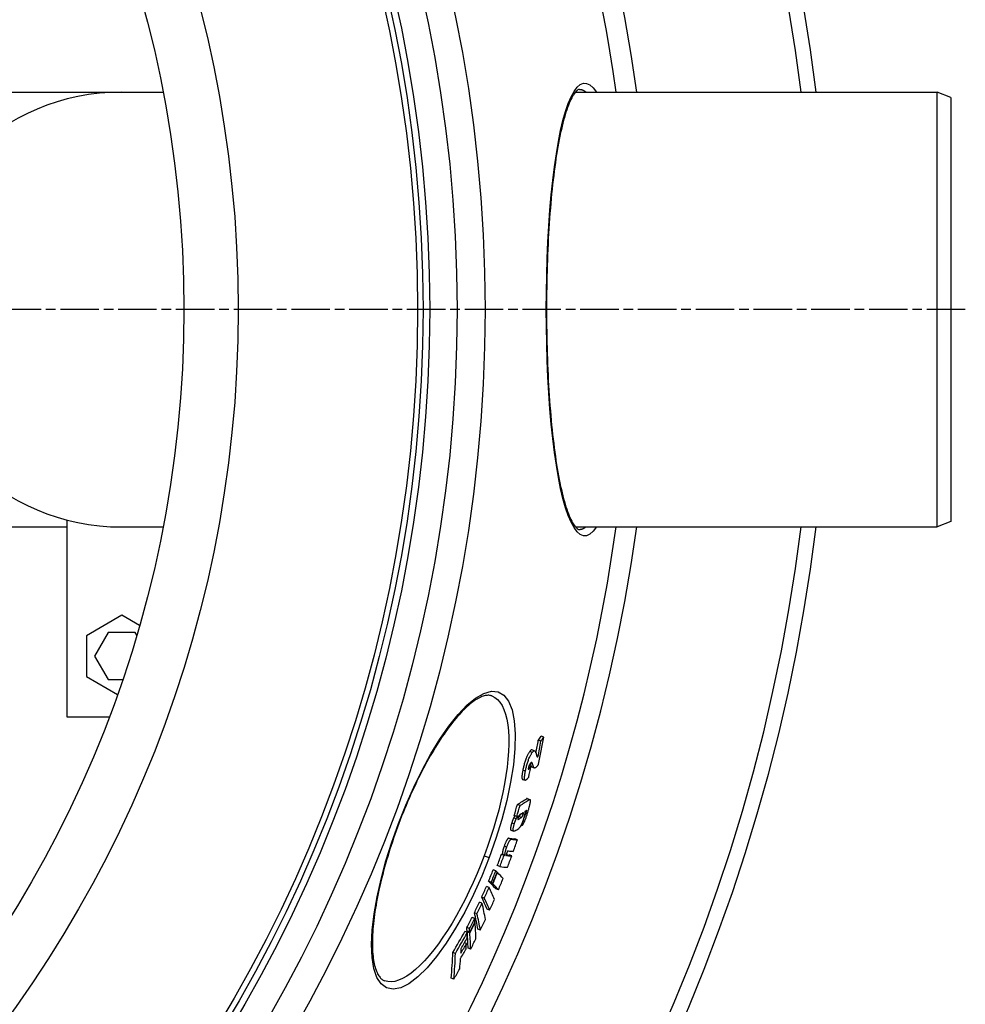
# Model space of a CAD drawing. Extents: x 112280 to 137735, y -2177 to 16835.
# Drawn here: x 120813 to 121161, y 4688 to 5050 of the extents above; entities that cross this region are included whole.
import ezdxf

# ---------------------------------------------------------------- set-up
doc = ezdxf.new("R2010")
doc.units = 0
doc.header["$LTSCALE"] = 2.5
doc.linetypes.add('CHAIN', pattern=[0.3543, 0.2362, -0.0295, 0.0591, -0.0295])
doc.linetypes.add('DASH_DOT', pattern=[0.182, 0.1181, -0.0295, 0.0049, -0.0295])
for name, color, linetype in [('STŘEDOVÁ_ZNAČKA__ISO_', 1, 'DASH_DOT'), ('VIDITELNÁ__ISO_', 7, 'CONTINUOUS'), ('VIDITELNÁ_TENKÁ__ISO_', 7, 'CONTINUOUS')]:
    doc.layers.add(name, color=color, linetype=linetype)

msp = doc.modelspace()

# ---------------------------------------------------------------- linework, layer by layer
at = {"layer": 'STŘEDOVÁ_ZNAČKA__ISO_', "linetype": 'CHAIN', "ltscale": 23.990969}
msp.add_line((121160.68, 4943.45), (119739.68, 4943.45), dxfattribs=at)
at = {"layer": 'VIDITELNÁ__ISO_'}
for p, q in [((121018.74, 5024.45), (121018.74, 5024.45)), ((120707.31, 5023.45), (120850.31, 5023.45)), ((120850.31, 5023.45), (120865.55, 5023.45)), ((121017.28, 5023.45), (121150.31, 5023.45)), ((121150.31, 4863.45), (121150.31, 5023.45)), ((121155.31, 5021.45), (121150.31, 5023.45)), ((121155.31, 5021.45), (121155.31, 4865.45)), ((120830.31, 4793.45), (120830.31, 4865.99)), ((121155.31, 4865.45), (121150.31, 4863.45)), ((120707.31, 4863.45), (120830.31, 4863.45)), ((120850.31, 4863.45), (120865.55, 4863.45)), ((121017.3, 4863.45), (121150.31, 4863.45)), ((120850.31, 4830.95), (120837.32, 4823.45)), ((120856.88, 4827.15), (120850.31, 4830.95)), ((120837.32, 4823.45), (120837.32, 4808.45)), ((120845.31, 4824.61), (120840.31, 4815.95)), ((120855.31, 4824.61), (120845.31, 4824.61)), ((120855.86, 4823.65), (120855.31, 4824.61)), ((120840.31, 4815.95), (120845.31, 4807.29)), ((120837.32, 4808.45), (120848.77, 4801.83)), ((120845.31, 4807.29), (120850.67, 4807.29)), ((120845.69, 4793.45), (120830.31, 4793.45)), ((121005.62, 4786.13), (121004.66, 4786.49)), ((121004.55, 4784.62), (121003.59, 4784.98)), ((121001.35, 4781.48), (121002.3, 4781.12)), ((121003.46, 4778.87), (121003.09, 4779.01)), ((121000.85, 4775.3), (121000.14, 4775.57)), ((121001.13, 4775.15), (121002.09, 4774.79)), ((120997.78, 4770.6), (120998.74, 4770.24)), ((120999.53, 4763.57), (121000.48, 4763.21)), ((120996.85, 4761.01), (120995.9, 4761.37)), ((120995.67, 4756.95), (120994.72, 4757.31)), ((120998.71, 4757.48), (120998.53, 4757.55)), ((120997.52, 4753.55), (120997.21, 4753.67)), ((120993.55, 4751.87), (120994.5, 4751.51)), ((120995.9, 4748.35), (120994.95, 4748.71)), ((120990.98, 4742.67), (120990.03, 4743.03)), ((120991.37, 4742.63), (120990.41, 4742.98)), ((120993.79, 4742.41), (120992.84, 4742.77)), ((120989.46, 4738.5), (120988.5, 4738.86)), ((120987.95, 4736.89), (120987, 4737.25)), ((120988.56, 4736.29), (120988.4, 4736.36)), ((120985.47, 4730.87), (120984.52, 4731.23)), ((120986.26, 4732.74), (120985.31, 4733.09)), ((120986.73, 4732.27), (120985.78, 4732.63)), ((120986.87, 4732.13), (120985.92, 4732.49)), ((120983.7, 4726.86), (120982.75, 4727.22)), ((120988.94, 4729.96), (120988, 4730.31)), ((120982.87, 4725.05), (120981.92, 4725.41)), ((120981.02, 4721.16), (120980.06, 4721.52)), ((120985.69, 4722.44), (120984.74, 4722.8)), ((120980.18, 4719.46), (120979.22, 4719.82)), ((120980.33, 4717.86), (120980.14, 4717.93)), ((120977.5, 4714.25), (120976.54, 4714.61)), ((120978.23, 4715.68), (120977.27, 4716.04)), ((120978.35, 4714.44), (120977.39, 4714.8)), ((120978.38, 4714.08), (120977.42, 4714.44)), ((120982.27, 4715.16), (120981.32, 4715.51)), ((120977.14, 4710.18), (120976.38, 4710.47)), ((120973.11, 4706.58), (120972.15, 4706.94)), ((120978.71, 4708.15), (120977.76, 4708.51)), ((120972.5, 4697.08), (120971.54, 4697.44))]:
    msp.add_line(p, q, dxfattribs=at)
at = {"layer": 'VIDITELNÁ__ISO_', "flags": 128}
for points in [[(121018.74, 5024.45), (121018.63, 5024.43), (121018.5, 5024.4), (121018.34, 5024.33), (121018.17, 5024.24), (121017.98, 5024.1), (121017.76, 5023.93), (121017.54, 5023.72), (121017.29, 5023.46), (121017.03, 5023.15), (121016.76, 5022.78), (121016.48, 5022.36), (121016.19, 5021.88), (121015.89, 5021.33), (121015.58, 5020.73), (121015.28, 5020.08), (121014.97, 5019.37), (121014.67, 5018.61), (121014.37, 5017.81), (121014.07, 5016.96), (121013.77, 5016.05), (121013.47, 5015.11), (121013.18, 5014.12), (121012.89, 5013.08), (121012.61, 5012), (121012.33, 5010.88), (121012.06, 5009.72), (121011.8, 5008.52), (121011.53, 5007.27), (121011.28, 5005.98), (121011.03, 5004.65), (121010.78, 5003.28), (121010.54, 5001.88), (121010.31, 5000.44), (121010.08, 4998.96), (121009.86, 4997.46), (121009.64, 4995.92), (121009.44, 4994.35), (121009.24, 4992.74), (121009.04, 4991.11), (121008.86, 4989.44), (121008.68, 4987.75), (121008.5, 4986.02), (121008.34, 4984.27), (121008.18, 4982.49), (121008.03, 4980.69), (121007.88, 4978.86), (121007.74, 4977.02), (121007.62, 4975.15), (121007.49, 4973.27), (121007.38, 4971.37), (121007.27, 4969.46), (121007.18, 4967.52), (121007.08, 4965.57), (121007, 4963.6), (121006.93, 4961.62), (121006.86, 4959.62), (121006.8, 4957.62), (121006.75, 4955.6), (121006.7, 4953.58), (121006.67, 4951.56), (121006.64, 4949.53), (121006.62, 4947.5), (121006.61, 4945.47), (121006.6, 4943.45)], [(121006.6, 4943.45), (121006.61, 4941.42), (121006.62, 4939.38), (121006.64, 4937.35), (121006.67, 4935.32), (121006.7, 4933.3), (121006.75, 4931.28), (121006.8, 4929.26), (121006.86, 4927.26), (121006.93, 4925.26), (121007, 4923.28), (121007.08, 4921.32), (121007.18, 4919.37), (121007.27, 4917.44), (121007.38, 4915.52), (121007.49, 4913.62), (121007.62, 4911.74), (121007.75, 4909.87), (121007.88, 4908.02), (121008.03, 4906.2), (121008.18, 4904.4), (121008.34, 4902.62), (121008.5, 4900.87), (121008.68, 4899.14), (121008.86, 4897.45), (121009.04, 4895.79), (121009.24, 4894.16), (121009.44, 4892.55), (121009.64, 4890.98), (121009.86, 4889.44), (121010.08, 4887.93), (121010.31, 4886.45), (121010.54, 4885.01), (121010.78, 4883.61), (121011.03, 4882.24), (121011.28, 4880.91), (121011.53, 4879.63), (121011.79, 4878.38), (121012.06, 4877.18), (121012.33, 4876.02), (121012.61, 4874.89), (121012.89, 4873.81), (121013.18, 4872.78), (121013.47, 4871.79), (121013.77, 4870.84), (121014.07, 4869.94), (121014.37, 4869.08), (121014.67, 4868.28), (121014.97, 4867.52), (121015.27, 4866.82), (121015.58, 4866.17), (121015.88, 4865.57), (121016.18, 4865.03), (121016.47, 4864.56), (121016.75, 4864.14), (121017.02, 4863.78), (121017.28, 4863.46), (121017.52, 4863.2), (121017.76, 4862.98), (121017.97, 4862.81), (121018.16, 4862.67), (121018.34, 4862.57), (121018.5, 4862.5), (121018.63, 4862.46), (121018.74, 4862.45)], [(120986.53, 4801.28), (120986.27, 4801.37), (120986, 4801.44), (120985.71, 4801.49), (120985.42, 4801.51), (120985.1, 4801.52), (120984.78, 4801.5), (120984.43, 4801.46), (120984.07, 4801.39), (120983.69, 4801.29), (120983.29, 4801.17), (120982.87, 4801.02), (120982.44, 4800.84), (120981.98, 4800.63), (120981.52, 4800.38), (120981.04, 4800.11), (120980.54, 4799.8), (120980.04, 4799.47), (120979.52, 4799.1), (120978.99, 4798.7), (120978.45, 4798.26), (120977.9, 4797.8), (120977.34, 4797.3), (120976.78, 4796.77), (120976.2, 4796.21), (120975.62, 4795.63), (120975.03, 4795.01), (120974.43, 4794.36), (120973.83, 4793.68), (120973.23, 4792.98), (120972.62, 4792.24), (120972.01, 4791.48), (120971.39, 4790.7), (120970.78, 4789.88), (120970.15, 4789.03), (120969.53, 4788.16), (120968.9, 4787.26), (120968.27, 4786.34), (120967.64, 4785.39), (120967, 4784.42), (120966.37, 4783.42), (120965.74, 4782.4), (120965.11, 4781.37), (120964.48, 4780.31), (120963.86, 4779.23), (120963.24, 4778.13), (120962.61, 4777.01), (120961.99, 4775.86), (120961.37, 4774.7), (120960.76, 4773.52), (120960.15, 4772.32), (120959.54, 4771.11), (120958.94, 4769.88), (120958.35, 4768.64), (120957.76, 4767.39), (120957.18, 4766.13), (120956.6, 4764.86), (120956.03, 4763.57), (120955.47, 4762.28), (120954.92, 4760.97), (120954.37, 4759.66), (120953.84, 4758.34), (120953.31, 4757.01), (120952.79, 4755.68), (120952.28, 4754.34)], [(121000.41, 4780.84), (121000.3, 4780.69), (121000.18, 4780.53), (121000.07, 4780.36), (120999.95, 4780.16), (120999.83, 4779.96), (120999.71, 4779.73), (120999.58, 4779.49), (120999.46, 4779.22), (120999.33, 4778.95), (120999.21, 4778.65), (120999.08, 4778.34), (120998.96, 4778.01), (120998.84, 4777.67), (120998.73, 4777.33), (120998.62, 4776.98), (120998.52, 4776.63), (120998.43, 4776.28), (120998.33, 4775.93), (120998.25, 4775.58), (120998.17, 4775.24), (120998.09, 4774.91), (120998.02, 4774.57), (120997.95, 4774.24), (120997.89, 4773.92)], [(120998.85, 4773.56), (120998.91, 4773.88), (120998.98, 4774.21), (120999.05, 4774.54), (120999.13, 4774.88), (120999.21, 4775.22), (120999.29, 4775.57), (120999.38, 4775.92), (120999.48, 4776.27), (120999.58, 4776.62), (120999.69, 4776.97), (120999.8, 4777.31), (120999.92, 4777.65), (121000.04, 4777.98), (121000.16, 4778.29), (121000.29, 4778.58), (121000.41, 4778.86), (121000.54, 4779.13), (121000.66, 4779.37), (121000.79, 4779.6), (121000.91, 4779.8), (121001.03, 4780), (121001.14, 4780.17), (121001.26, 4780.33), (121001.37, 4780.48)], [(121001.35, 4781.48), (121001.32, 4781.49), (121001.29, 4781.49), (121001.26, 4781.49), (121001.22, 4781.49), (121001.19, 4781.49), (121001.16, 4781.49), (121001.12, 4781.48), (121001.09, 4781.46), (121001.05, 4781.45), (121001.01, 4781.43), (121000.97, 4781.41), (121000.94, 4781.38), (121000.9, 4781.35), (121000.85, 4781.32), (121000.81, 4781.29), (121000.77, 4781.25), (121000.73, 4781.21), (121000.68, 4781.17), (121000.64, 4781.12), (121000.6, 4781.07), (121000.55, 4781.02), (121000.5, 4780.96), (121000.46, 4780.9), (121000.41, 4780.84)], [(121001.37, 4780.48), (121001.43, 4780.56), (121001.49, 4780.64), (121001.55, 4780.71), (121001.61, 4780.77), (121001.67, 4780.83), (121001.72, 4780.88), (121001.78, 4780.93), (121001.83, 4780.98), (121001.88, 4781.02), (121001.93, 4781.05), (121001.98, 4781.08), (121002.03, 4781.1), (121002.08, 4781.12), (121002.13, 4781.13), (121002.17, 4781.13), (121002.21, 4781.13), (121002.25, 4781.13), (121002.29, 4781.12), (121002.33, 4781.1), (121002.36, 4781.08), (121002.4, 4781.06), (121002.43, 4781.03), (121002.46, 4780.99), (121002.49, 4780.95)], [(121002.49, 4780.95), (121002.51, 4780.92), (121002.53, 4780.88), (121002.55, 4780.83), (121002.58, 4780.77), (121002.6, 4780.71), (121002.62, 4780.64), (121002.64, 4780.58), (121002.66, 4780.52), (121002.67, 4780.46), (121002.69, 4780.4), (121002.71, 4780.35), (121002.72, 4780.29), (121002.74, 4780.23), (121002.76, 4780.17), (121002.77, 4780.1), (121002.79, 4780.04), (121002.8, 4779.98), (121002.82, 4779.91), (121002.84, 4779.85), (121002.85, 4779.79), (121002.87, 4779.73), (121002.88, 4779.66), (121002.89, 4779.6), (121002.91, 4779.54)], [(121002.91, 4779.54), (121002.92, 4779.48), (121002.94, 4779.43), (121002.95, 4779.37), (121002.97, 4779.32), (121002.98, 4779.27), (121003, 4779.22), (121003.02, 4779.17), (121003.03, 4779.13), (121003.05, 4779.08), (121003.07, 4779.04), (121003.09, 4779), (121003.11, 4778.97), (121003.14, 4778.94), (121003.16, 4778.91), (121003.18, 4778.89), (121003.21, 4778.87), (121003.23, 4778.85), (121003.26, 4778.84), (121003.29, 4778.83), (121003.32, 4778.82), (121003.35, 4778.83), (121003.39, 4778.84), (121003.42, 4778.85), (121003.46, 4778.87)], [(120999.94, 4774.86), (120999.93, 4774.77), (120999.91, 4774.69), (120999.9, 4774.62), (120999.9, 4774.55), (120999.9, 4774.49), (120999.9, 4774.44), (120999.9, 4774.4), (120999.91, 4774.37), (120999.92, 4774.34), (120999.94, 4774.33), (120999.96, 4774.32), (120999.98, 4774.32), (121000, 4774.32), (121000.02, 4774.33), (121000.04, 4774.34), (121000.07, 4774.36), (121000.09, 4774.38), (121000.12, 4774.41), (121000.15, 4774.43), (121000.18, 4774.46), (121000.21, 4774.5), (121000.24, 4774.53), (121000.27, 4774.57), (121000.29, 4774.6)], [(121000.62, 4776.41), (121000.59, 4776.37), (121000.56, 4776.33), (121000.53, 4776.29), (121000.5, 4776.25), (121000.47, 4776.21), (121000.44, 4776.16), (121000.41, 4776.11), (121000.38, 4776.06), (121000.35, 4776), (121000.32, 4775.95), (121000.29, 4775.89), (121000.26, 4775.82), (121000.23, 4775.76), (121000.19, 4775.69), (121000.16, 4775.61), (121000.13, 4775.53), (121000.1, 4775.45), (121000.07, 4775.37), (121000.05, 4775.28), (121000.02, 4775.19), (121000, 4775.11), (120999.98, 4775.02), (120999.96, 4774.94), (120999.94, 4774.86)], [(121000.6, 4776.39), (121000.62, 4776.32), (121000.64, 4776.25), (121000.66, 4776.18), (121000.68, 4776.11), (121000.7, 4776.05), (121000.72, 4775.98), (121000.74, 4775.91), (121000.76, 4775.85), (121000.78, 4775.79), (121000.8, 4775.72), (121000.82, 4775.67), (121000.84, 4775.61), (121000.86, 4775.56), (121000.88, 4775.51), (121000.89, 4775.46), (121000.91, 4775.42), (121000.92, 4775.39), (121000.94, 4775.35), (121000.95, 4775.32), (121000.97, 4775.3), (121000.98, 4775.27), (121000.99, 4775.26), (121001, 4775.24), (121001.01, 4775.23)], [(121001.47, 4776.35), (121001.45, 4776.41), (121001.43, 4776.47), (121001.41, 4776.52), (121001.39, 4776.57), (121001.37, 4776.61), (121001.34, 4776.65), (121001.32, 4776.68), (121001.29, 4776.71), (121001.26, 4776.74), (121001.23, 4776.76), (121001.2, 4776.78), (121001.16, 4776.79), (121001.13, 4776.79), (121001.09, 4776.79), (121001.05, 4776.78), (121001.01, 4776.77), (121000.97, 4776.75), (121000.92, 4776.72), (121000.87, 4776.68), (121000.83, 4776.64), (121000.78, 4776.59), (121000.72, 4776.54), (121000.67, 4776.48), (121000.62, 4776.41)], [(121001.01, 4775.23), (121001.02, 4775.22), (121001.02, 4775.22), (121001.03, 4775.22), (121001.03, 4775.21), (121001.04, 4775.21), (121001.04, 4775.2), (121001.04, 4775.2), (121001.05, 4775.2), (121001.05, 4775.19), (121001.06, 4775.19), (121001.07, 4775.19), (121001.07, 4775.18), (121001.08, 4775.18), (121001.08, 4775.18), (121001.09, 4775.17), (121001.09, 4775.17), (121001.1, 4775.17), (121001.1, 4775.16), (121001.11, 4775.16), (121001.11, 4775.16), (121001.12, 4775.16), (121001.12, 4775.15), (121001.13, 4775.15), (121001.13, 4775.15)], [(121001.96, 4774.87), (121001.95, 4774.89), (121001.94, 4774.91), (121001.92, 4774.93), (121001.91, 4774.96), (121001.89, 4775), (121001.87, 4775.04), (121001.85, 4775.09), (121001.83, 4775.14), (121001.81, 4775.2), (121001.79, 4775.26), (121001.77, 4775.33), (121001.75, 4775.4), (121001.72, 4775.47), (121001.7, 4775.55), (121001.68, 4775.63), (121001.65, 4775.71), (121001.63, 4775.79), (121001.6, 4775.87), (121001.58, 4775.95), (121001.56, 4776.04), (121001.53, 4776.12), (121001.51, 4776.2), (121001.49, 4776.28), (121001.47, 4776.35)], [(121003.68, 4776.13), (121003.59, 4776.01), (121003.51, 4775.89), (121003.42, 4775.78), (121003.33, 4775.67), (121003.25, 4775.56), (121003.17, 4775.46), (121003.09, 4775.37), (121003, 4775.28), (121002.93, 4775.2), (121002.85, 4775.12), (121002.77, 4775.06), (121002.7, 4774.99), (121002.62, 4774.94), (121002.55, 4774.89), (121002.48, 4774.85), (121002.42, 4774.82), (121002.35, 4774.79), (121002.29, 4774.78), (121002.23, 4774.77), (121002.17, 4774.77), (121002.11, 4774.78), (121002.06, 4774.8), (121002.01, 4774.83), (121001.96, 4774.87)], [(120997.89, 4773.92), (120997.85, 4773.71), (120997.81, 4773.5), (120997.77, 4773.3), (120997.74, 4773.09), (120997.71, 4772.89), (120997.68, 4772.7), (120997.65, 4772.51), (120997.62, 4772.32), (120997.6, 4772.15), (120997.58, 4771.97), (120997.57, 4771.81), (120997.56, 4771.65), (120997.55, 4771.5), (120997.55, 4771.36), (120997.55, 4771.23), (120997.56, 4771.12), (120997.57, 4771.01), (120997.59, 4770.91), (120997.61, 4770.83), (120997.64, 4770.76), (120997.67, 4770.7), (120997.7, 4770.65), (120997.74, 4770.62), (120997.78, 4770.6)], [(120998.78, 4770.23), (120998.74, 4770.24), (120998.69, 4770.26), (120998.65, 4770.3), (120998.62, 4770.35), (120998.59, 4770.41), (120998.56, 4770.49), (120998.54, 4770.58), (120998.52, 4770.68), (120998.51, 4770.79), (120998.51, 4770.92), (120998.51, 4771.06), (120998.51, 4771.21), (120998.52, 4771.37), (120998.53, 4771.54), (120998.55, 4771.72), (120998.57, 4771.9), (120998.6, 4772.09), (120998.62, 4772.29), (120998.65, 4772.49), (120998.69, 4772.7), (120998.72, 4772.91), (120998.76, 4773.12), (120998.8, 4773.34), (120998.85, 4773.56)], [(121000.09, 4771.47), (121000.03, 4771.39), (120999.96, 4771.32), (120999.9, 4771.24), (120999.84, 4771.16), (120999.78, 4771.09), (120999.72, 4771.01), (120999.66, 4770.94), (120999.6, 4770.87), (120999.54, 4770.8), (120999.48, 4770.73), (120999.42, 4770.67), (120999.36, 4770.61), (120999.31, 4770.55), (120999.25, 4770.5), (120999.2, 4770.45), (120999.14, 4770.41), (120999.09, 4770.36), (120999.04, 4770.33), (120998.99, 4770.3), (120998.95, 4770.27), (120998.9, 4770.25), (120998.86, 4770.23), (120998.82, 4770.23), (120998.78, 4770.23)], [(120999.53, 4763.57), (120999.52, 4763.57), (120999.51, 4763.58), (120999.5, 4763.58), (120999.49, 4763.58), (120999.48, 4763.58), (120999.47, 4763.58), (120999.46, 4763.58), (120999.45, 4763.58), (120999.44, 4763.58), (120999.42, 4763.57), (120999.41, 4763.57), (120999.4, 4763.57), (120999.39, 4763.56), (120999.38, 4763.56), (120999.36, 4763.55), (120999.35, 4763.55), (120999.34, 4763.54), (120999.33, 4763.53), (120999.31, 4763.53), (120999.3, 4763.52), (120999.29, 4763.51), (120999.27, 4763.5), (120999.26, 4763.49), (120999.25, 4763.49)], [(121000.62, 4762.88), (121000.62, 4762.79), (121000.61, 4762.68), (121000.61, 4762.56), (121000.59, 4762.43), (121000.58, 4762.29), (121000.55, 4762.14), (121000.53, 4761.99), (121000.5, 4761.83), (121000.47, 4761.66), (121000.43, 4761.49), (121000.39, 4761.31), (121000.35, 4761.12), (121000.3, 4760.93), (121000.26, 4760.73), (121000.21, 4760.53), (121000.15, 4760.33), (121000.1, 4760.12), (121000.04, 4759.9), (120999.98, 4759.69), (120999.92, 4759.47), (120999.86, 4759.25), (120999.79, 4759.03), (120999.73, 4758.8), (120999.66, 4758.58)], [(121000.2, 4763.13), (121000.22, 4763.15), (121000.25, 4763.16), (121000.28, 4763.18), (121000.3, 4763.19), (121000.33, 4763.2), (121000.35, 4763.21), (121000.37, 4763.22), (121000.4, 4763.22), (121000.42, 4763.22), (121000.44, 4763.22), (121000.46, 4763.22), (121000.48, 4763.21), (121000.5, 4763.2), (121000.52, 4763.19), (121000.53, 4763.18), (121000.55, 4763.16), (121000.56, 4763.14), (121000.57, 4763.11), (121000.58, 4763.09), (121000.59, 4763.05), (121000.6, 4763.02), (121000.61, 4762.98), (121000.61, 4762.93), (121000.62, 4762.88)], [(120994.51, 4756.45), (120994.48, 4756.38), (120994.45, 4756.31), (120994.42, 4756.24), (120994.39, 4756.17), (120994.35, 4756.09), (120994.32, 4756.01), (120994.29, 4755.94), (120994.26, 4755.86), (120994.23, 4755.78), (120994.2, 4755.7), (120994.17, 4755.61), (120994.14, 4755.53), (120994.11, 4755.45), (120994.08, 4755.37), (120994.05, 4755.28), (120994.02, 4755.2), (120993.99, 4755.12), (120993.97, 4755.04), (120993.94, 4754.95), (120993.91, 4754.87), (120993.89, 4754.79), (120993.86, 4754.7), (120993.84, 4754.62), (120993.81, 4754.54)], [(120994.93, 4757.23), (120994.9, 4757.18), (120994.87, 4757.14), (120994.85, 4757.09), (120994.83, 4757.05), (120994.8, 4757.01), (120994.78, 4756.97), (120994.76, 4756.93), (120994.74, 4756.89), (120994.72, 4756.86), (120994.71, 4756.83), (120994.69, 4756.79), (120994.67, 4756.76), (120994.66, 4756.73), (120994.64, 4756.7), (120994.62, 4756.67), (120994.61, 4756.65), (120994.6, 4756.62), (120994.58, 4756.59), (120994.57, 4756.57), (120994.56, 4756.54), (120994.55, 4756.52), (120994.54, 4756.5), (120994.53, 4756.48), (120994.51, 4756.45)], [(120995.47, 4756.1), (120995.48, 4756.13), (120995.5, 4756.16), (120995.52, 4756.19), (120995.53, 4756.23), (120995.55, 4756.27), (120995.57, 4756.31), (120995.6, 4756.35), (120995.62, 4756.39), (120995.64, 4756.44), (120995.67, 4756.48), (120995.69, 4756.52), (120995.71, 4756.57), (120995.74, 4756.62), (120995.77, 4756.67), (120995.79, 4756.72), (120995.82, 4756.77), (120995.85, 4756.81), (120995.88, 4756.86), (120995.9, 4756.91), (120995.93, 4756.96), (120995.95, 4757.01), (120995.98, 4757.05), (120996, 4757.09), (120996.02, 4757.13)], [(120996.13, 4756.5), (120996.12, 4756.46), (120996.11, 4756.41), (120996.1, 4756.37), (120996.08, 4756.32), (120996.07, 4756.28), (120996.07, 4756.24), (120996.06, 4756.2), (120996.05, 4756.17), (120996.05, 4756.13), (120996.04, 4756.1), (120996.04, 4756.07), (120996.04, 4756.04), (120996.03, 4756.02), (120996.03, 4755.99), (120996.04, 4755.97), (120996.04, 4755.95), (120996.04, 4755.94), (120996.04, 4755.92), (120996.05, 4755.91), (120996.05, 4755.9), (120996.06, 4755.89), (120996.07, 4755.88), (120996.07, 4755.87), (120996.08, 4755.87)], [(120997.12, 4757.81), (120997.08, 4757.78), (120997.03, 4757.75), (120996.99, 4757.71), (120996.94, 4757.68), (120996.9, 4757.65), (120996.85, 4757.61), (120996.81, 4757.57), (120996.76, 4757.53), (120996.72, 4757.49), (120996.67, 4757.45), (120996.63, 4757.4), (120996.59, 4757.35), (120996.55, 4757.3), (120996.51, 4757.25), (120996.47, 4757.2), (120996.43, 4757.14), (120996.39, 4757.08), (120996.35, 4757.01), (120996.31, 4756.94), (120996.28, 4756.87), (120996.24, 4756.79), (120996.2, 4756.7), (120996.16, 4756.6), (120996.13, 4756.5)], [(120996.96, 4757.69), (120996.93, 4757.62), (120996.9, 4757.56), (120996.87, 4757.5), (120996.84, 4757.44), (120996.81, 4757.39), (120996.78, 4757.35), (120996.75, 4757.31), (120996.73, 4757.27), (120996.7, 4757.23), (120996.68, 4757.2), (120996.65, 4757.17), (120996.63, 4757.14), (120996.6, 4757.11), (120996.58, 4757.09), (120996.56, 4757.07), (120996.54, 4757.05), (120996.52, 4757.03), (120996.5, 4757.01), (120996.48, 4756.99), (120996.45, 4756.98), (120996.43, 4756.96), (120996.41, 4756.95), (120996.39, 4756.93), (120996.38, 4756.92)], [(120998.17, 4756.2), (120998.1, 4755.98), (120998.04, 4755.76), (120997.96, 4755.54), (120997.89, 4755.32), (120997.81, 4755.1), (120997.73, 4754.88), (120997.65, 4754.66), (120997.57, 4754.46), (120997.49, 4754.26), (120997.4, 4754.07), (120997.32, 4753.89), (120997.24, 4753.72), (120997.15, 4753.56), (120997.08, 4753.42), (120997, 4753.29), (120996.92, 4753.17), (120996.85, 4753.06), (120996.78, 4752.96), (120996.71, 4752.87), (120996.64, 4752.79), (120996.57, 4752.71), (120996.51, 4752.65), (120996.45, 4752.59), (120996.38, 4752.54)], [(120997.33, 4756.56), (120997.35, 4756.58), (120997.37, 4756.59), (120997.39, 4756.61), (120997.42, 4756.63), (120997.44, 4756.65), (120997.47, 4756.67), (120997.49, 4756.69), (120997.52, 4756.72), (120997.54, 4756.74), (120997.57, 4756.77), (120997.6, 4756.8), (120997.62, 4756.84), (120997.65, 4756.88), (120997.68, 4756.92), (120997.71, 4756.96), (120997.75, 4757.01), (120997.78, 4757.07), (120997.81, 4757.13), (120997.85, 4757.2), (120997.88, 4757.27), (120997.91, 4757.36), (120997.95, 4757.45), (120997.98, 4757.54), (120998.01, 4757.63)], [(120999.66, 4758.58), (120999.58, 4758.31), (120999.5, 4758.03), (120999.41, 4757.76), (120999.33, 4757.48), (120999.24, 4757.2), (120999.14, 4756.92), (120999.05, 4756.65), (120998.96, 4756.38), (120998.86, 4756.11), (120998.76, 4755.84), (120998.66, 4755.58), (120998.56, 4755.33), (120998.46, 4755.09), (120998.36, 4754.86), (120998.26, 4754.64), (120998.16, 4754.45), (120998.07, 4754.27), (120997.97, 4754.11), (120997.89, 4753.97), (120997.8, 4753.85), (120997.73, 4753.75), (120997.65, 4753.67), (120997.58, 4753.6), (120997.52, 4753.55)], [(120998.01, 4757.63), (120998.04, 4757.73), (120998.06, 4757.83), (120998.08, 4757.93), (120998.09, 4758), (120998.1, 4758.07), (120998.1, 4758.13), (120998.1, 4758.17), (120998.09, 4758.21), (120998.08, 4758.24), (120998.06, 4758.26), (120998.05, 4758.28), (120998.03, 4758.29), (120998.01, 4758.29), (120997.99, 4758.3), (120997.97, 4758.3), (120997.95, 4758.29), (120997.93, 4758.29), (120997.9, 4758.28), (120997.88, 4758.27), (120997.85, 4758.26), (120997.83, 4758.25), (120997.8, 4758.24), (120997.77, 4758.22), (120997.75, 4758.2)], [(120998.63, 4758.78), (120998.64, 4758.73), (120998.65, 4758.68), (120998.66, 4758.62), (120998.66, 4758.56), (120998.66, 4758.49), (120998.66, 4758.41), (120998.65, 4758.33), (120998.64, 4758.24), (120998.63, 4758.14), (120998.62, 4758.04), (120998.6, 4757.93), (120998.58, 4757.82), (120998.56, 4757.7), (120998.54, 4757.58), (120998.51, 4757.45), (120998.48, 4757.32), (120998.45, 4757.19), (120998.41, 4757.06), (120998.38, 4756.92), (120998.34, 4756.78), (120998.3, 4756.64), (120998.26, 4756.49), (120998.22, 4756.35), (120998.17, 4756.2)], [(120998.71, 4757.48), (120998.72, 4757.5), (120998.74, 4757.51), (120998.75, 4757.53), (120998.77, 4757.55), (120998.79, 4757.57), (120998.81, 4757.59), (120998.82, 4757.62), (120998.84, 4757.65), (120998.86, 4757.68), (120998.88, 4757.71), (120998.9, 4757.75), (120998.92, 4757.79), (120998.94, 4757.83), (120998.97, 4757.88), (120998.99, 4757.93), (120999.01, 4757.98), (120999.03, 4758.03), (120999.05, 4758.09), (120999.07, 4758.15), (120999.09, 4758.2), (120999.11, 4758.26), (120999.13, 4758.32), (120999.15, 4758.38), (120999.17, 4758.44)], [(120999.17, 4758.44), (120999.19, 4758.5), (120999.2, 4758.56), (120999.22, 4758.63), (120999.24, 4758.69), (120999.25, 4758.75), (120999.26, 4758.8), (120999.28, 4758.86), (120999.29, 4758.91), (120999.3, 4758.96), (120999.3, 4759), (120999.31, 4759.04), (120999.31, 4759.08), (120999.31, 4759.11), (120999.31, 4759.13), (120999.3, 4759.15), (120999.29, 4759.17), (120999.29, 4759.18), (120999.28, 4759.19), (120999.27, 4759.19), (120999.26, 4759.19), (120999.24, 4759.19), (120999.23, 4759.18), (120999.22, 4759.18), (120999.2, 4759.17)], [(120952.28, 4754.34), (120951.78, 4753), (120951.29, 4751.66), (120950.82, 4750.31), (120950.35, 4748.96), (120949.89, 4747.61), (120949.44, 4746.26), (120949.01, 4744.91), (120948.59, 4743.57), (120948.18, 4742.22), (120947.78, 4740.89), (120947.39, 4739.56), (120947.03, 4738.24), (120946.67, 4736.93), (120946.33, 4735.63), (120946, 4734.33), (120945.68, 4733.04), (120945.38, 4731.76), (120945.1, 4730.49), (120944.82, 4729.24), (120944.57, 4727.99), (120944.32, 4726.77), (120944.09, 4725.55), (120943.88, 4724.36), (120943.69, 4723.18), (120943.5, 4722.02), (120943.34, 4720.88), (120943.19, 4719.76), (120943.05, 4718.65), (120942.93, 4717.56), (120942.83, 4716.49), (120942.74, 4715.45), (120942.67, 4714.42), (120942.61, 4713.42), (120942.57, 4712.44), (120942.54, 4711.49), (120942.53, 4710.56), (120942.53, 4709.66), (120942.55, 4708.78), (120942.58, 4707.93), (120942.63, 4707.11), (120942.7, 4706.31), (120942.78, 4705.54), (120942.87, 4704.79), (120942.98, 4704.08), (120943.1, 4703.4), (120943.23, 4702.74), (120943.37, 4702.12), (120943.53, 4701.53), (120943.7, 4700.98), (120943.88, 4700.46), (120944.07, 4699.97), (120944.26, 4699.52), (120944.47, 4699.1), (120944.68, 4698.71), (120944.9, 4698.35), (120945.13, 4698.03), (120945.36, 4697.74), (120945.59, 4697.47), (120945.83, 4697.24), (120946.07, 4697.03), (120946.31, 4696.86), (120946.56, 4696.7), (120946.8, 4696.58), (120947.05, 4696.47)], [(120993.81, 4754.54), (120993.76, 4754.35), (120993.7, 4754.17), (120993.65, 4753.98), (120993.6, 4753.8), (120993.56, 4753.63), (120993.52, 4753.46), (120993.48, 4753.29), (120993.45, 4753.13), (120993.42, 4752.98), (120993.4, 4752.84), (120993.38, 4752.71), (120993.37, 4752.59), (120993.36, 4752.47), (120993.36, 4752.37), (120993.36, 4752.28), (120993.37, 4752.2), (120993.38, 4752.13), (120993.39, 4752.07), (120993.41, 4752.01), (120993.44, 4751.97), (120993.46, 4751.93), (120993.49, 4751.91), (120993.52, 4751.88), (120993.55, 4751.87)], [(120994.93, 4751.62), (120994.87, 4751.58), (120994.8, 4751.55), (120994.74, 4751.52), (120994.68, 4751.5), (120994.62, 4751.5), (120994.56, 4751.5), (120994.51, 4751.51), (120994.46, 4751.53), (120994.42, 4751.57), (120994.39, 4751.62), (120994.36, 4751.68), (120994.33, 4751.77), (120994.32, 4751.87), (120994.31, 4751.99), (120994.31, 4752.14), (120994.33, 4752.3), (120994.35, 4752.49), (120994.38, 4752.69), (120994.43, 4752.92), (120994.48, 4753.15), (120994.54, 4753.4), (120994.61, 4753.65), (120994.68, 4753.91), (120994.76, 4754.18)], [(120994.76, 4754.18), (120994.79, 4754.26), (120994.81, 4754.34), (120994.84, 4754.43), (120994.87, 4754.51), (120994.89, 4754.59), (120994.92, 4754.68), (120994.95, 4754.76), (120994.97, 4754.84), (120995, 4754.93), (120995.03, 4755.01), (120995.06, 4755.09), (120995.09, 4755.17), (120995.12, 4755.26), (120995.15, 4755.34), (120995.18, 4755.42), (120995.21, 4755.5), (120995.24, 4755.58), (120995.27, 4755.66), (120995.31, 4755.73), (120995.34, 4755.81), (120995.37, 4755.88), (120995.4, 4755.96), (120995.43, 4756.03), (120995.47, 4756.1)], [(120996.08, 4755.87), (120996.09, 4755.86), (120996.1, 4755.86), (120996.11, 4755.86), (120996.12, 4755.86), (120996.13, 4755.86), (120996.15, 4755.86), (120996.16, 4755.86), (120996.17, 4755.87), (120996.19, 4755.87), (120996.2, 4755.88), (120996.21, 4755.88), (120996.23, 4755.89), (120996.24, 4755.89), (120996.26, 4755.9), (120996.27, 4755.91), (120996.28, 4755.91), (120996.3, 4755.92), (120996.31, 4755.93), (120996.33, 4755.94), (120996.34, 4755.95), (120996.36, 4755.95), (120996.38, 4755.96), (120996.39, 4755.97), (120996.41, 4755.98)], [(120992.7, 4748.9), (120992.66, 4748.9), (120992.61, 4748.9), (120992.57, 4748.89), (120992.52, 4748.86), (120992.47, 4748.83), (120992.41, 4748.79), (120992.35, 4748.74), (120992.29, 4748.68), (120992.22, 4748.6), (120992.15, 4748.51), (120992.08, 4748.4), (120992, 4748.28), (120991.92, 4748.15), (120991.84, 4748), (120991.76, 4747.83), (120991.67, 4747.66), (120991.59, 4747.48), (120991.51, 4747.28), (120991.42, 4747.08), (120991.34, 4746.88), (120991.26, 4746.67), (120991.18, 4746.47), (120991.1, 4746.26), (120991.03, 4746.05)], [(120991.03, 4746.05), (120990.97, 4745.87), (120990.91, 4745.7), (120990.85, 4745.52), (120990.79, 4745.35), (120990.74, 4745.18), (120990.69, 4745.01), (120990.64, 4744.84), (120990.59, 4744.68), (120990.55, 4744.52), (120990.51, 4744.37), (120990.48, 4744.22), (120990.45, 4744.08), (120990.43, 4743.94), (120990.41, 4743.82), (120990.39, 4743.7), (120990.38, 4743.59), (120990.37, 4743.49), (120990.37, 4743.4), (120990.37, 4743.31), (120990.37, 4743.23), (120990.38, 4743.16), (120990.39, 4743.09), (120990.4, 4743.04), (120990.41, 4742.98)], [(120991.37, 4742.63), (120991.35, 4742.68), (120991.34, 4742.74), (120991.33, 4742.8), (120991.32, 4742.87), (120991.32, 4742.95), (120991.32, 4743.04), (120991.32, 4743.13), (120991.33, 4743.23), (120991.34, 4743.34), (120991.36, 4743.46), (120991.38, 4743.59), (120991.4, 4743.72), (120991.43, 4743.86), (120991.47, 4744.01), (120991.5, 4744.16), (120991.55, 4744.32), (120991.59, 4744.48), (120991.64, 4744.65), (120991.69, 4744.82), (120991.75, 4744.99), (120991.8, 4745.16), (120991.86, 4745.34), (120991.92, 4745.51), (120991.98, 4745.69)], [(120991.98, 4745.69), (120992.06, 4745.9), (120992.13, 4746.11), (120992.21, 4746.32), (120992.29, 4746.52), (120992.38, 4746.73), (120992.46, 4746.92), (120992.54, 4747.12), (120992.63, 4747.3), (120992.71, 4747.47), (120992.79, 4747.64), (120992.87, 4747.79), (120992.95, 4747.92), (120993.03, 4748.04), (120993.1, 4748.15), (120993.17, 4748.24), (120993.24, 4748.32), (120993.3, 4748.38), (120993.36, 4748.43), (120993.42, 4748.48), (120993.47, 4748.51), (120993.52, 4748.53), (120993.57, 4748.54), (120993.61, 4748.55), (120993.65, 4748.55)], [(120991.97, 4743.55), (120991.95, 4743.49), (120991.93, 4743.43), (120991.91, 4743.38), (120991.89, 4743.32), (120991.88, 4743.27), (120991.86, 4743.22), (120991.85, 4743.17), (120991.84, 4743.13), (120991.83, 4743.08), (120991.83, 4743.04), (120991.82, 4743), (120991.82, 4742.97), (120991.81, 4742.94), (120991.81, 4742.9), (120991.81, 4742.88), (120991.81, 4742.85), (120991.82, 4742.83), (120991.82, 4742.8), (120991.82, 4742.78), (120991.82, 4742.76), (120991.83, 4742.75), (120991.83, 4742.73), (120991.84, 4742.71), (120991.85, 4742.7)], [(120991.85, 4742.7), (120991.85, 4742.68), (120991.86, 4742.67), (120991.87, 4742.66), (120991.88, 4742.65), (120991.9, 4742.64), (120991.91, 4742.63), (120991.92, 4742.62), (120991.94, 4742.61), (120991.95, 4742.6), (120991.96, 4742.59), (120991.98, 4742.59), (120991.99, 4742.58), (120992.01, 4742.58), (120992.02, 4742.57), (120992.04, 4742.57), (120992.05, 4742.57), (120992.07, 4742.56), (120992.09, 4742.56), (120992.1, 4742.56), (120992.12, 4742.55), (120992.14, 4742.55), (120992.15, 4742.55), (120992.17, 4742.55), (120992.18, 4742.55)], [(120992.54, 4744.25), (120992.52, 4744.25), (120992.5, 4744.25), (120992.48, 4744.25), (120992.46, 4744.25), (120992.44, 4744.24), (120992.42, 4744.24), (120992.4, 4744.23), (120992.38, 4744.22), (120992.36, 4744.2), (120992.34, 4744.19), (120992.32, 4744.17), (120992.29, 4744.15), (120992.27, 4744.12), (120992.25, 4744.1), (120992.22, 4744.06), (120992.2, 4744.03), (120992.17, 4743.99), (120992.14, 4743.94), (120992.11, 4743.89), (120992.08, 4743.83), (120992.05, 4743.76), (120992.02, 4743.69), (120991.99, 4743.62), (120991.97, 4743.55)]]:
    msp.add_lwpolyline(points, dxfattribs=at)
at = {"layer": 'VIDITELNÁ__ISO_'}
for radius in [523.5, 513.46, 423]:
    msp.add_circle((120450.18, 4943.45), radius, dxfattribs=at)
for centre, radius, start, end in [((120450.18, 4943.45), 660.5, 6.95677, 173.04323), ((120450.18, 4943.45), 595, 7.72704, 172.27296), ((120450.18, 4943.45), 595, 7.72704, 172.27296), ((120450.18, 4943.45), 587.5, 7.82629, 31.6383), ((120850.31, 4943.45), 80, 90, 270), ((120850.31, 4943.45), 80, 90, 270), ((120450.18, 4943.45), 660.5, 186.95677, 353.04323), ((120450.18, 4943.45), 595, 187.72704, 352.27296), ((120450.18, 4943.45), 595, 187.72704, 352.27296), ((120450.18, 4943.45), 587.5, 288.36326, 352.17371)]:
    msp.add_arc(centre, radius, start, end, dxfattribs=at)
for centre, major_axis, ratio, start_param, end_param in [((120400.69, 5054.05), (621.67, -234.14), 0.471628, 6.157423, 6.163174), ((120417.12, 4917.69), (565.9, -213.13), 0.881798, 0.139729, 0.15877), ((120400.69, 5054.05), (622.62, -234.49), 0.471628, 6.157597, 6.163339), ((120416.56, 4916.25), (564.5, -212.61), 0.881798, 0.149799, 0.158699), ((120416.55, 4916.25), (565.45, -212.96), 0.881798, 0.147495, 0.158446), ((120415.12, 4912.88), (564.41, -212.57), 0.881798, 0.139291, 0.146608), ((120395.62, 5048.94), (626.78, -236.06), 0.4455, 6.136484, 6.13936), ((120367.48, 5026.21), (647.55, -243.88), 0.219275, 6.108595, 6.129715), ((120437.82, 4923.95), (544.06, -204.91), 0.975663, 0.071165, 0.078615), ((120437.82, 4923.95), (545.01, -205.26), 0.975663, 0.071051, 0.078488), ((120367.48, 5026.21), (648.49, -244.24), 0.219275, 6.108846, 6.129934), ((120363.95, 5020.3), (650.16, -244.87), 0.195419, 6.107047, 6.109254), ((120365.44, 5020.61), (647.95, -244.04), 0.219275, 6.121126, 6.121817), ((120365.44, 5020.62), (648.89, -244.39), 0.219275, 6.116255, 6.122048), ((120366.04, 5022.25), (648.78, -244.35), 0.219275, 6.117656, 6.121621), ((120438.84, 4926.58), (547.38, -206.16), 0.975663, 0.061345, 0.068535), ((120366.06, 5022.25), (648.76, -244.34), 0.219275, 6.127303, 6.131046), ((120363.94, 5016.49), (649.14, -244.48), 0.219275, 6.114914, 6.124058), ((120350.46, 4997.08), (654.64, -246.55), 0.047539, 6.105346, 6.123886), ((120350.46, 4997.08), (655.58, -246.91), 0.047539, 6.105602, 6.124115), ((120448.42, 4939.38), (542.65, -204.37), 0.998869, 0.016712, 0.024501), ((120448.19, 4938.8), (539.15, -203.06), 0.998869, 0.00578, 0.01349), ((120448.19, 4938.8), (540.1, -203.42), 0.998869, 0.005774, 0.013471), ((120348.25, 4991.18), (654.75, -246.6), 0.047539, 6.100912, 6.103907), ((120348.25, 4991.18), (655.69, -246.95), 0.047539, 6.101175, 6.104166), ((120348.25, 4991.18), (654.75, -246.6), 0.047539, 6.115127, 6.123834), ((120348.25, 4991.18), (655.69, -246.95), 0.047539, 6.11064, 6.124063), ((120448.42, 4939.38), (542.65, -204.37), 0.998869, 0.005961, 0.013622), ((120348.87, 4992.85), (655.66, -246.94), 0.047539, 6.108665, 6.12408), ((120346.7, 4987.02), (655.72, -246.96), 0.047539, 6.101129, 6.124016), ((120452.74, 4952.15), (538.9, -202.96), 0.99657, 6.253044, 6.260867), ((120452.74, 4952.15), (539.86, -203.32), 0.99657, 6.253093, 6.260902), ((120452.67, 4951.94), (540.42, -203.54), 0.99657, 6.253046, 6.260846), ((120452.64, 4951.88), (540.59, -203.6), 0.99657, 6.253034, 6.260832), ((120340.58, 4969.18), (655.04, -246.7), 0.082749, 0.18269, 0.187398), ((120340.58, 4969.18), (655.04, -246.7), 0.082749, 0.158391, 0.181299), ((120454.01, 4961.8), (541.35, -203.89), 0.985137, 6.224953, 6.232643), ((120454.01, 4961.8), (542.3, -204.24), 0.985137, 6.225046, 6.232722), ((120338.98, 4964.99), (654, -246.31), 0.082749, 0.182885, 0.187601), ((120337.03, 4951.73), (651.71, -245.45), 0.171769, 0.15465, 0.183787), ((120452.64, 4951.88), (539.64, -203.24), 0.99657, 6.252985, 6.253123), ((120338.98, 4964.99), (654, -246.31), 0.082749, 0.158547, 0.181492), ((120338.98, 4964.99), (654.94, -246.67), 0.082749, 0.182621, 0.18733), ((120338.98, 4964.99), (654.93, -246.66), 0.082749, 0.158319, 0.181231), ((120452.26, 4950.86), (543.12, -204.55), 0.99657, 6.252797, 6.260559), ((120335.47, 4947.67), (650.56, -245.02), 0.171769, 0.154725, 0.183913), ((120453.63, 4971.27), (545.42, -205.42), 0.965878, 6.197501, 6.205147), ((120453.63, 4971.28), (546.37, -205.78), 0.965878, 6.197637, 6.205271), ((120335.72, 4935.01), (646.19, -243.37), 0.258998, 0.148318, 0.177673), ((120335.47, 4947.67), (651.5, -245.37), 0.171769, 0.154503, 0.183648), ((120453.02, 4959.1), (545.5, -205.45), 0.985137, 6.224407, 6.232039), ((120334.17, 4931.06), (644.93, -242.9), 0.258998, 0.148308, 0.177721), ((120334.17, 4931.06), (645.87, -243.25), 0.258998, 0.148097, 0.177465), ((120451.59, 4980.19), (550.98, -207.51), 0.939057, 6.17095, 6.178644), ((120451.59, 4980.2), (551.93, -207.87), 0.939057, 6.171129, 6.178809), ((120451.27, 4979.31), (552.44, -208.06), 0.939057, 6.170929, 6.178602), ((120451.18, 4979.05), (552.58, -208.12), 0.939057, 6.17087, 6.178541), ((120336.59, 4919.65), (638.78, -240.58), 0.343762, 0.164318, 0.16913), ((120336.65, 4919.63), (638.72, -240.56), 0.343762, 0.139475, 0.162897), ((120452.15, 4967.17), (549.44, -206.93), 0.965878, 6.196675, 6.204266), ((120446.1, 4990.91), (560.76, -211.19), 0.890463, 6.13205, 6.14858), ((120446.1, 4990.92), (561.71, -211.55), 0.890463, 6.132289, 6.14879), ((120335.06, 4915.8), (637.41, -240.07), 0.343762, 0.164273, 0.169096), ((120451.18, 4979.04), (551.63, -207.76), 0.939057, 6.170691, 6.171289), ((120335.13, 4915.78), (637.35, -240.04), 0.343762, 0.162213, 0.162849), ((120342.11, 4903.7), (626.34, -235.89), 0.455056, 0.147748, 0.153812), ((120335.13, 4915.78), (637.35, -240.04), 0.343762, 0.139377, 0.160039), ((120335.06, 4915.8), (638.36, -240.42), 0.343762, 0.164039, 0.168854), ((120335.13, 4915.78), (638.29, -240.4), 0.343762, 0.139179, 0.162617), ((120445.09, 4988.03), (562.78, -211.96), 0.890463, 6.139782, 6.147385), ((120445.57, 4989.43), (562.28, -211.77), 0.890463, 6.140087, 6.148459), ((120342.03, 4903.32), (626.22, -235.85), 0.455056, 0.135949, 0.142041), ((120449.63, 4974.69), (554.82, -208.96), 0.939057, 6.169864, 6.177505), ((120339.05, 4895.88), (624.08, -235.05), 0.455056, 0.122967, 0.153247), ((120339.05, 4895.88), (625.03, -235.4), 0.455056, 0.122797, 0.15303), ((120444.57, 4986.53), (563.3, -212.15), 0.890463, 6.139449, 6.147045), ((120340.55, 4899.73), (625.7, -235.66), 0.455056, 0.141666, 0.147341), ((120340.65, 4899.69), (625.6, -235.62), 0.455056, 0.123205, 0.13557), ((120443.55, 4983.46), (564.24, -212.51), 0.890463, 6.130673, 6.13876)]:
    msp.add_ellipse(centre, major_axis=major_axis, ratio=ratio, start_param=start_param, end_param=end_param, dxfattribs=at)
at = {"layer": 'VIDITELNÁ_TENKÁ__ISO_'}
for p, q in [((121006.6, 4943.45), (121006.51, 4943.45)), ((121001.37, 4780.48), (121000.41, 4780.84)), ((121000.29, 4774.6), (120999.92, 4774.74)), ((121001.47, 4776.35), (121000.79, 4776.61)), ((121001.96, 4774.87), (121001.01, 4775.23)), ((120998.85, 4773.56), (120997.89, 4773.92)), ((121000.2, 4763.13), (120999.25, 4763.49)), ((120995.47, 4756.1), (120994.51, 4756.45)), ((120997.33, 4756.56), (120996.38, 4756.92)), ((120998.01, 4757.63), (120997.28, 4757.9)), ((120999.17, 4758.44), (120998.66, 4758.63)), ((120952.28, 4754.34), (120952.14, 4754.39)), ((120994.76, 4754.18), (120993.81, 4754.54)), ((120996.41, 4755.98), (120996.04, 4756.12)), ((120993.65, 4748.55), (120992.7, 4748.9)), ((120991.98, 4745.69), (120991.03, 4746.05)), ((120983.69, 4742.51), (120985.52, 4741.82)), ((120992.18, 4742.55), (120991.87, 4742.66))]:
    msp.add_line(p, q, dxfattribs=at)
at = {"layer": 'VIDITELNÁ_TENKÁ__ISO_', "flags": 128}
for points in [[(121006.51, 4943.45), (121006.55, 4949.74), (121006.67, 4956.02), (121006.86, 4962.22), (121007.12, 4968.31), (121007.46, 4974.26), (121007.87, 4980.04), (121008.35, 4985.6), (121008.91, 4990.93), (121009.53, 4996), (121010.22, 5000.77), (121010.98, 5005.21), (121011.8, 5009.31), (121012.67, 5013.03), (121013.61, 5016.35), (121014.6, 5019.25), (121015.64, 5021.71), (121016.72, 5023.69), (121017.84, 5025.2), (121018.99, 5026.2), (121020.17, 5026.68), (121021.36, 5026.65), (121022.56, 5026.09), (121023.75, 5025.02), (121024.94, 5023.45)], [(121018.74, 5024.45), (121018.84, 5024.44), (121018.94, 5024.44), (121019.03, 5024.43), (121019.13, 5024.42), (121019.23, 5024.4), (121019.33, 5024.38), (121019.43, 5024.36), (121019.53, 5024.33), (121019.63, 5024.3), (121019.73, 5024.27), (121019.82, 5024.24), (121019.92, 5024.2), (121020.02, 5024.15), (121020.12, 5024.1), (121020.22, 5024.05), (121020.32, 5024), (121020.42, 5023.94), (121020.52, 5023.88), (121020.62, 5023.82), (121020.71, 5023.75), (121020.81, 5023.68), (121020.91, 5023.6), (121021.01, 5023.53), (121021.11, 5023.45)], [(121024.94, 4863.45), (121023.75, 4861.87), (121022.56, 4860.8), (121021.36, 4860.24), (121020.17, 4860.21), (121018.99, 4860.7), (121017.84, 4861.7), (121016.72, 4863.2), (121015.64, 4865.19), (121014.6, 4867.64), (121013.61, 4870.54), (121012.67, 4873.87), (121011.79, 4877.59), (121010.98, 4881.69), (121010.22, 4886.13), (121009.53, 4890.9), (121008.91, 4895.96), (121008.35, 4901.3), (121007.87, 4906.87), (121007.46, 4912.64), (121007.12, 4918.59), (121006.86, 4924.68), (121006.67, 4930.88), (121006.55, 4937.16), (121006.51, 4943.45)], [(121021.11, 4863.45), (121021.01, 4863.36), (121020.91, 4863.29), (121020.81, 4863.21), (121020.71, 4863.14), (121020.62, 4863.07), (121020.52, 4863.01), (121020.42, 4862.95), (121020.32, 4862.89), (121020.22, 4862.84), (121020.12, 4862.79), (121020.02, 4862.74), (121019.92, 4862.7), (121019.82, 4862.66), (121019.73, 4862.62), (121019.63, 4862.59), (121019.53, 4862.56), (121019.43, 4862.53), (121019.33, 4862.51), (121019.23, 4862.49), (121019.13, 4862.47), (121019.03, 4862.46), (121018.94, 4862.45), (121018.84, 4862.45), (121018.74, 4862.45)], [(120952.14, 4754.39), (120954.84, 4761.15), (120957.75, 4767.74), (120960.84, 4774.03), (120964.06, 4779.94), (120967.37, 4785.36), (120970.72, 4790.21), (120974.06, 4794.4), (120977.35, 4797.85), (120980.53, 4800.48), (120983.54, 4802.22), (120986.32, 4802.99), (120988.81, 4802.77), (120990.93, 4801.53), (120992.66, 4799.31), (120993.94, 4796.16), (120994.76, 4792.15), (120995.12, 4787.37), (120995, 4781.93), (120994.43, 4775.95), (120993.41, 4769.54), (120991.98, 4762.81), (120990.17, 4755.87), (120988, 4748.83), (120985.52, 4741.82)], [(120986.53, 4801.28), (120987.61, 4800.74), (120988.59, 4799.96), (120989.48, 4798.96), (120990.27, 4797.72), (120990.95, 4796.27), (120991.52, 4794.61), (120991.98, 4792.75), (120992.34, 4790.7), (120992.58, 4788.47), (120992.7, 4786.07), (120992.72, 4783.52), (120992.62, 4780.84), (120992.42, 4778.02), (120992.1, 4775.09), (120991.68, 4772.07), (120991.16, 4768.95), (120990.54, 4765.77), (120989.82, 4762.52), (120989.01, 4759.23), (120988.11, 4755.9), (120987.12, 4752.55), (120986.05, 4749.19), (120984.91, 4745.84), (120983.69, 4742.51)], [(120985.52, 4741.82), (120982.76, 4734.93), (120979.75, 4728.21), (120976.54, 4721.79), (120973.17, 4715.79), (120969.7, 4710.3), (120966.19, 4705.43), (120962.69, 4701.26), (120959.27, 4697.91), (120956.01, 4695.43), (120952.96, 4693.91), (120950.2, 4693.38), (120947.79, 4693.85), (120945.77, 4695.32), (120944.19, 4697.74), (120943.07, 4701.03), (120942.42, 4705.11), (120942.22, 4709.87), (120942.48, 4715.23), (120943.16, 4721.09), (120944.25, 4727.35), (120945.72, 4733.91), (120947.55, 4740.67), (120949.71, 4747.54), (120952.14, 4754.39)], [(120983.69, 4742.51), (120982.41, 4739.22), (120981.06, 4735.94), (120979.65, 4732.71), (120978.18, 4729.54), (120976.66, 4726.45), (120975.1, 4723.44), (120973.5, 4720.52), (120971.86, 4717.72), (120970.2, 4715.03), (120968.52, 4712.48), (120966.83, 4710.07), (120965.12, 4707.82), (120963.42, 4705.74), (120961.73, 4703.83), (120960.05, 4702.11), (120958.4, 4700.6), (120956.79, 4699.29), (120955.21, 4698.19), (120953.68, 4697.32), (120952.21, 4696.68), (120950.81, 4696.27), (120949.47, 4696.1), (120948.22, 4696.17), (120947.05, 4696.47)]]:
    msp.add_lwpolyline(points, dxfattribs=at)
at = {"layer": 'VIDITELNÁ_TENKÁ__ISO_'}
for radius in [533.82, 511, 509, 443]:
    msp.add_circle((120450.18, 4943.45), radius, dxfattribs=at)
for start, end in [(7.01583, 172.98417), (187.01583, 352.98417)]:
    msp.add_arc((120450.18, 4943.45), 654.97, start, end, dxfattribs=at)

doc.saveas('drawing.dxf')
